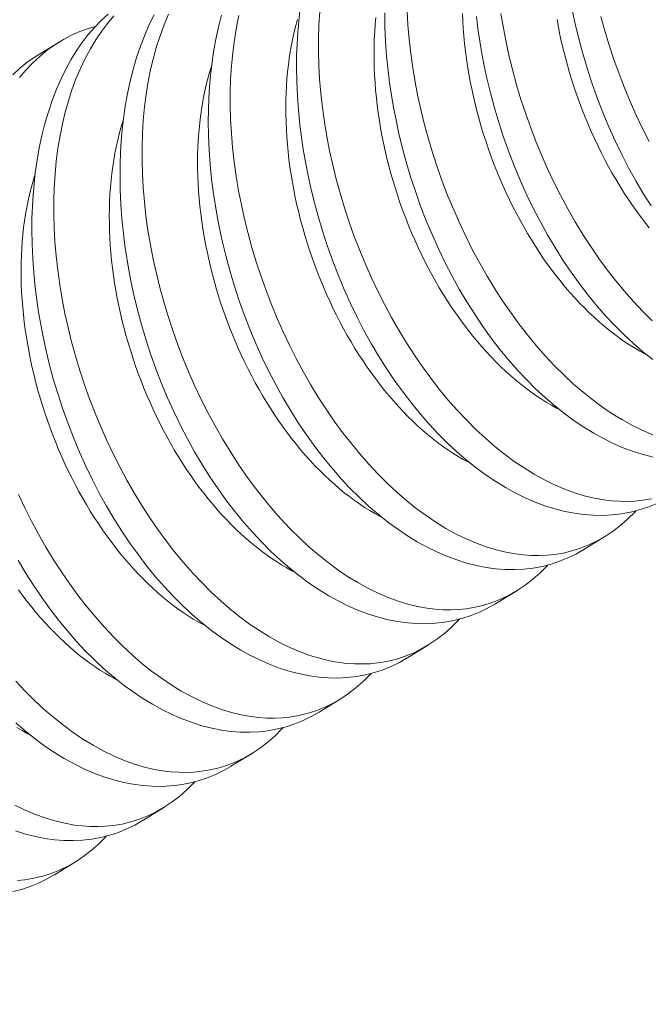
# Model space of a CAD drawing. Extents: x -42 to 196, y -38 to 198.
# Drawn here: x 112 to 113, y 14 to 15 of the extents above; entities that cross this region are included whole.
import ezdxf

# ---------------------------------------------------------------- set-up
doc = ezdxf.new("R2010")
doc.units = 0
doc.header["$MEASUREMENT"] = 0
doc.layers.get('0').update_dxf_attribs({"linetype": 'CONTINUOUS', "lineweight": 15})
doc.layers.get('DEFPOINTS').update_dxf_attribs({"linetype": 'CONTINUOUS'})
doc.layers.add('Text', color=7, linetype='CONTINUOUS')
doc.styles.add('ROMAND', font='romand.shx', dxfattribs={"oblique": 15})
doc.dimstyles.new('ROMAND', dxfattribs={"dimscale": 21, "dimtxt": 0.125, "dimasz": 0.125, "dimexe": 0.0625, "dimexo": 0.0625, "dimgap": 0.09, "dimtad": 0, "dimtih": 1, "dimtoh": 1, "dimdec": 3, "dimzin": 0, "dimdsep": 46, "dimlunit": 4, "dimtxsty": 'ROMAND', "dimcen": 0, "dimadec": 0, "dimazin": 0, "dimtfac": 1, "dimtdec": 3, "dimtofl": 0, "dimtmove": 0, "dimatfit": 3, "dimfxl": 0, "dimtolj": 1, "dimtzin": 0, "dimarcsym": 0})

# ---------------------------------------------------------------- blocks, each defined once
blk = doc.blocks.new('*D12')
at = {"layer": 'DEFPOINTS', "color": 0}
for p in [(97.61556, 12.88903), (97.38988, 11.92318)]:
    blk.add_point(p, dxfattribs=at)
at = {"layer": 'Text', "color": 0, "lineweight": -2}
for p, q in [((101.86587, 31.07861), (97.78622, 13.61935)), ((102.95909, 31.07861), (101.86587, 31.07861))]:
    blk.add_line(p, q, dxfattribs=at)
at = {"layer": 'Text', "color": 0}
blk.add_solid([(97.6645, 13.6478), (97.90794, 13.59091), (97.61556, 12.88903)], dxfattribs=at)
at = {"layer": 'Text', "color": 0, "insert": (108.72679, 31.07861), "char_height": 0.75, "attachment_point": 5, "style": 'ROMAND'}
blk.add_mtext('\\A1;\\A1;5{\\H0.7x;\\S1/2;}"x8"x8{\\H0.7x;\\S1/2;}"H.\\PDOOR OPENING\\PFOR ANCHORAGE\\P& WIRING ACCESS', dxfattribs=at)

msp = doc.modelspace()

# ---------------------------------------------------------------- linework, layer by layer
at = {"color": 8}
for p, q in [((112.31534, 14.55777), (112.32279, 14.56235)), ((112.51571, 14.3875), (112.50826, 14.38292)), ((112.48453, 14.36833), (112.47708, 14.36375)), ((112.45335, 14.34915), (112.4459, 14.34457)), ((112.42217, 14.32998), (112.41472, 14.3254)), ((112.39099, 14.31081), (112.38354, 14.30623)), ((112.35981, 14.29163), (112.35236, 14.28705)), ((112.32863, 14.27246), (112.32119, 14.26788))]:
    msp.add_line(p, q, dxfattribs=at)
at = {"color": 8, "flags": 128}
for points in [[(112.53374, 14.39909), (112.53081, 14.3979), (112.52781, 14.39691), (112.52467, 14.39611), (112.52146, 14.39551), (112.51819, 14.39513), (112.51488, 14.39497), (112.51159, 14.39502), (112.50825, 14.39527), (112.50489, 14.39573), (112.50151, 14.39639), (112.49801, 14.39728), (112.4945, 14.39839), (112.49098, 14.3997), (112.48747, 14.40123), (112.484, 14.40294), (112.48054, 14.40484), (112.4771, 14.40694), (112.47369, 14.40923), (112.47021, 14.41178), (112.46677, 14.41452), (112.46338, 14.41744), (112.46004, 14.42054), (112.45678, 14.42379), (112.45358, 14.42721), (112.45046, 14.43079), (112.4474, 14.43452), (112.44434, 14.4385), (112.44137, 14.44264), (112.43848, 14.44692), (112.4357, 14.45134), (112.43306, 14.4558), (112.43053, 14.46039), (112.4281, 14.46508), (112.42578, 14.46987), (112.42352, 14.47488), (112.42139, 14.48), (112.41939, 14.48518), (112.41752, 14.49043), (112.41584, 14.49559), (112.4143, 14.50079), (112.41289, 14.50603), (112.41162, 14.51129), (112.41068, 14.51564), (112.40983, 14.52), (112.40909, 14.52437), (112.40844, 14.52872), (112.4079, 14.53307), (112.40738, 14.53823), (112.40701, 14.54337), (112.40678, 14.54847), (112.4067, 14.55351), (112.40675, 14.55762), (112.40689, 14.56169), (112.40713, 14.56572), (112.40748, 14.56968), (112.40792, 14.57358)], [(112.4459, 14.34457), (112.44584, 14.34453), (112.44306, 14.34295), (112.4402, 14.34157), (112.43727, 14.34038), (112.43428, 14.33939), (112.43113, 14.33859), (112.42792, 14.338), (112.42466, 14.33762), (112.42135, 14.33745), (112.41805, 14.3375), (112.41472, 14.33775), (112.41135, 14.33821), (112.40797, 14.33887), (112.40447, 14.33976), (112.40096, 14.34087), (112.39745, 14.34219), (112.39393, 14.34371), (112.39046, 14.34542), (112.387, 14.34732), (112.38356, 14.34942), (112.38015, 14.35171), (112.37667, 14.35426), (112.37323, 14.357), (112.36984, 14.35992), (112.3665, 14.36303), (112.36324, 14.36627), (112.36005, 14.36969), (112.35692, 14.37327), (112.35386, 14.377), (112.35081, 14.38098), (112.34783, 14.38512), (112.34495, 14.38941), (112.34217, 14.39382), (112.33953, 14.39828), (112.33699, 14.40287), (112.33456, 14.40756), (112.33225, 14.41235), (112.32999, 14.41737), (112.32785, 14.42248), (112.32585, 14.42766), (112.32398, 14.43292), (112.32231, 14.43807), (112.32076, 14.44327), (112.31935, 14.44851), (112.31808, 14.45377), (112.31714, 14.45812), (112.3163, 14.46248), (112.31555, 14.46685), (112.31491, 14.47121), (112.31436, 14.47555), (112.31385, 14.48071), (112.31347, 14.48585), (112.31325, 14.49095), (112.31316, 14.49599), (112.31321, 14.5001), (112.31335, 14.50417), (112.3136, 14.5082), (112.31394, 14.51216), (112.31438, 14.51606), (112.31503, 14.52058), (112.31582, 14.525), (112.31674, 14.52932), (112.31779, 14.53351), (112.31902, 14.5377), (112.32038, 14.54175), (112.32188, 14.54565), (112.32351, 14.54939), (112.32518, 14.55279), (112.32696, 14.55604), (112.32885, 14.55913), (112.33085, 14.56206), (112.33302, 14.56489), (112.33529, 14.56754), (112.33766, 14.57), (112.34013, 14.57226)], [(112.3422, 14.57163), (112.33995, 14.56898), (112.33781, 14.56616), (112.33579, 14.56317), (112.33388, 14.56002), (112.33205, 14.55661), (112.33034, 14.55304), (112.32877, 14.54932), (112.32733, 14.54545), (112.32608, 14.54158), (112.32496, 14.53758), (112.32398, 14.53346), (112.32313, 14.52924), (112.3224, 14.52479), (112.32181, 14.52024), (112.32137, 14.51559), (112.32108, 14.51087), (112.32093, 14.50618), (112.32093, 14.50142), (112.32106, 14.49661), (112.32134, 14.49176), (112.32176, 14.48673), (112.32233, 14.48166), (112.32305, 14.47656), (112.3239, 14.47146), (112.32488, 14.46642), (112.32599, 14.46139), (112.32723, 14.45636), (112.3286, 14.45136), (112.33013, 14.44624), (112.3318, 14.44116), (112.33359, 14.43613), (112.33551, 14.43115), (112.33752, 14.42629), (112.33965, 14.42149), (112.34188, 14.41676), (112.34422, 14.41213), (112.34672, 14.40747), (112.34933, 14.40291), (112.35204, 14.39846), (112.35483, 14.39414), (112.35768, 14.38999), (112.3606, 14.38598), (112.36361, 14.3821), (112.36668, 14.37837), (112.3699, 14.3747), (112.37319, 14.37119), (112.37653, 14.36786), (112.37991, 14.36471), (112.38328, 14.36181), (112.38668, 14.35909), (112.39012, 14.35655), (112.39357, 14.35422), (112.39715, 14.35202), (112.40075, 14.35004), (112.40435, 14.34828), (112.40795, 14.34674), (112.41141, 14.34547), (112.41488, 14.34442), (112.41832, 14.34358), (112.42174, 14.34297), (112.42453, 14.34263), (112.42731, 14.34244), (112.43006, 14.34241), (112.43277, 14.34252), (112.43546, 14.34279), (112.4386, 14.34332), (112.44168, 14.34405), (112.44471, 14.34501), (112.44766, 14.34617), (112.45063, 14.3476), (112.45351, 14.34926), (112.45631, 14.35113), (112.45902, 14.35322), (112.46148, 14.3554), (112.46384, 14.35776), (112.46429, 14.35827)], [(112.47708, 14.36375), (112.47701, 14.36371), (112.47424, 14.36213), (112.47138, 14.36074), (112.46845, 14.35955), (112.46546, 14.35857), (112.46231, 14.35776), (112.4591, 14.35717), (112.45584, 14.35679), (112.45253, 14.35662), (112.44923, 14.35667), (112.4459, 14.35692), (112.44253, 14.35738), (112.43915, 14.35804), (112.43565, 14.35894), (112.43214, 14.36004), (112.42863, 14.36136), (112.42511, 14.36288), (112.42164, 14.36459), (112.41818, 14.3665), (112.41474, 14.3686), (112.41133, 14.37089), (112.40785, 14.37343), (112.40441, 14.37617), (112.40102, 14.3791), (112.39768, 14.3822), (112.39442, 14.38545), (112.39123, 14.38886), (112.3881, 14.39244), (112.38504, 14.39617), (112.38198, 14.40016), (112.37901, 14.4043), (112.37613, 14.40858), (112.37334, 14.41299), (112.37071, 14.41746), (112.36817, 14.42204), (112.36574, 14.42673), (112.36343, 14.43152), (112.36117, 14.43654), (112.35903, 14.44165), (112.35703, 14.44684), (112.35516, 14.45209), (112.35349, 14.45724), (112.35194, 14.46244), (112.35053, 14.46768), (112.34926, 14.47295), (112.34832, 14.4773), (112.34748, 14.48166), (112.34673, 14.48602), (112.34609, 14.49038), (112.34554, 14.49472), (112.34502, 14.49989), (112.34465, 14.50502), (112.34442, 14.51012), (112.34434, 14.51516), (112.34439, 14.51928), (112.34453, 14.52335), (112.34478, 14.52737), (112.34512, 14.53134), (112.34556, 14.53524), (112.34621, 14.53975), (112.347, 14.54418), (112.34792, 14.54849), (112.34897, 14.55268), (112.3502, 14.55687), (112.35156, 14.56092), (112.35306, 14.56482), (112.35469, 14.56857), (112.35636, 14.57197)], [(112.36152, 14.57222), (112.35995, 14.56849), (112.35851, 14.56462), (112.35726, 14.56075), (112.35614, 14.55675), (112.35516, 14.55264), (112.35431, 14.54841), (112.35357, 14.54396), (112.35299, 14.53941), (112.35255, 14.53476), (112.35226, 14.53004), (112.35211, 14.52535), (112.35211, 14.5206), (112.35224, 14.51578), (112.35252, 14.51093), (112.35294, 14.5059), (112.35351, 14.50083), (112.35422, 14.49574), (112.35508, 14.49063), (112.35605, 14.4856), (112.35717, 14.48056), (112.35841, 14.47553), (112.35978, 14.47053), (112.36131, 14.46541), (112.36298, 14.46033), (112.36477, 14.4553), (112.36669, 14.45033), (112.3687, 14.44546), (112.37083, 14.44066), (112.37306, 14.43594), (112.3754, 14.43131), (112.3779, 14.42664), (112.38051, 14.42208), (112.38321, 14.41764), (112.38601, 14.41332), (112.38885, 14.40917), (112.39178, 14.40515), (112.39479, 14.40127), (112.39786, 14.39755), (112.40108, 14.39387), (112.40436, 14.39037), (112.40771, 14.38703), (112.41109, 14.38389), (112.41446, 14.38098), (112.41786, 14.37826), (112.4213, 14.37573), (112.42475, 14.37339), (112.42833, 14.37119), (112.43192, 14.36921), (112.43553, 14.36745), (112.43912, 14.36591), (112.44259, 14.36465), (112.44605, 14.36359), (112.4495, 14.36276), (112.45292, 14.36214), (112.45571, 14.3618), (112.45848, 14.36162), (112.46123, 14.36158), (112.46395, 14.3617), (112.46664, 14.36197), (112.46978, 14.36249), (112.47286, 14.36323), (112.47588, 14.36418), (112.47884, 14.36535), (112.48181, 14.36677), (112.48469, 14.36843), (112.48749, 14.3703), (112.49019, 14.3724), (112.49265, 14.37457), (112.49502, 14.37694), (112.49547, 14.37744)], [(112.50826, 14.38292), (112.50819, 14.38288), (112.50542, 14.3813), (112.50256, 14.37991), (112.49963, 14.37873), (112.49664, 14.37774), (112.49349, 14.37693), (112.49028, 14.37634), (112.48701, 14.37596), (112.4837, 14.3758), (112.48041, 14.37584), (112.47707, 14.3761), (112.47371, 14.37655), (112.47033, 14.37722), (112.46683, 14.37811), (112.46332, 14.37922), (112.4598, 14.38053), (112.45629, 14.38205), (112.45282, 14.38376), (112.44936, 14.38567), (112.44592, 14.38777), (112.44251, 14.39006), (112.43903, 14.3926), (112.43559, 14.39534), (112.4322, 14.39827), (112.42886, 14.40137), (112.4256, 14.40462), (112.42241, 14.40804), (112.41928, 14.41161), (112.41622, 14.41534), (112.41316, 14.41933), (112.41019, 14.42347), (112.40731, 14.42775), (112.40452, 14.43216), (112.40189, 14.43663), (112.39935, 14.44122), (112.39692, 14.44591), (112.39461, 14.45069), (112.39235, 14.45571), (112.39021, 14.46082), (112.38821, 14.46601), (112.38634, 14.47126), (112.38466, 14.47641), (112.38312, 14.48162), (112.38171, 14.48686), (112.38044, 14.49212), (112.3795, 14.49647), (112.37866, 14.50083), (112.37791, 14.50519), (112.37726, 14.50955), (112.37672, 14.5139), (112.3762, 14.51906), (112.37583, 14.5242), (112.3756, 14.52929), (112.37552, 14.53433), (112.37557, 14.53845), (112.37571, 14.54252), (112.37596, 14.54654), (112.3763, 14.55051), (112.37674, 14.55441), (112.37739, 14.55893), (112.37818, 14.56335), (112.3791, 14.56766), (112.38015, 14.57185)], [(112.38633, 14.57181), (112.38548, 14.56759), (112.38475, 14.56314), (112.38417, 14.55858), (112.38373, 14.55394), (112.38343, 14.54921), (112.38329, 14.54452), (112.38329, 14.53977), (112.38342, 14.53496), (112.38369, 14.5301), (112.38412, 14.52507), (112.38469, 14.52), (112.3854, 14.51491), (112.38626, 14.50981), (112.38723, 14.50477), (112.38834, 14.49973), (112.38959, 14.4947), (112.39095, 14.4897), (112.39249, 14.48459), (112.39416, 14.47951), (112.39595, 14.47447), (112.39786, 14.4695), (112.39988, 14.46463), (112.402, 14.45983), (112.40424, 14.45511), (112.40657, 14.45048), (112.40908, 14.44581), (112.41169, 14.44125), (112.41439, 14.43681), (112.41718, 14.43249), (112.42003, 14.42834), (112.42296, 14.42432), (112.42597, 14.42045), (112.42903, 14.41672), (112.43226, 14.41305), (112.43554, 14.40954), (112.43888, 14.40621), (112.44227, 14.40306), (112.44564, 14.40015), (112.44904, 14.39743), (112.45248, 14.3949), (112.45593, 14.39256), (112.45951, 14.39037), (112.4631, 14.38838), (112.4667, 14.38662), (112.4703, 14.38509), (112.47377, 14.38382), (112.47723, 14.38277), (112.48068, 14.38193), (112.48409, 14.38132), (112.48689, 14.38098), (112.48966, 14.38079), (112.49241, 14.38075), (112.49513, 14.38087), (112.49782, 14.38114), (112.50095, 14.38166), (112.50404, 14.3824), (112.50706, 14.38335), (112.51002, 14.38452), (112.51298, 14.38595), (112.51587, 14.3876), (112.51867, 14.38948), (112.52137, 14.39157), (112.52383, 14.39374), (112.5262, 14.39611), (112.52665, 14.39662)], [(112.46825, 14.41331), (112.46744, 14.41374), (112.46561, 14.41475), (112.46378, 14.41583), (112.46196, 14.41697), (112.46015, 14.41817), (112.45835, 14.41944), (112.45655, 14.42077), (112.45477, 14.42216), (112.453, 14.42361), (112.45125, 14.42512), (112.4495, 14.42669), (112.44778, 14.42831), (112.44607, 14.42999), (112.44439, 14.43173), (112.44272, 14.43351), (112.44107, 14.43535), (112.43944, 14.43724), (112.43784, 14.43918), (112.43626, 14.44117), (112.43471, 14.44321), (112.43318, 14.44528), (112.43169, 14.44741), (112.43022, 14.44957), (112.42877, 14.45178), (112.42736, 14.45403), (112.42598, 14.45631), (112.42464, 14.45863), (112.42332, 14.46099), (112.42204, 14.46338), (112.4208, 14.4658), (112.41959, 14.46825), (112.41842, 14.47073), (112.41729, 14.47324), (112.41619, 14.47577), (112.41513, 14.47832), (112.41412, 14.48089), (112.41314, 14.48349), (112.4122, 14.4861), (112.41131, 14.48873), (112.41046, 14.49137), (112.40965, 14.49402), (112.40889, 14.49669), (112.40817, 14.49936), (112.40749, 14.50204), (112.40686, 14.50473), (112.40628, 14.50742), (112.40574, 14.51011), (112.40524, 14.5128), (112.4048, 14.51549), (112.4044, 14.51817), (112.40404, 14.52085), (112.40374, 14.52352), (112.40348, 14.52618), (112.40327, 14.52883), (112.40311, 14.53146), (112.403, 14.53408), (112.40293, 14.53669), (112.40291, 14.53927), (112.40294, 14.54184), (112.40302, 14.54438), (112.40315, 14.5469), (112.40332, 14.54939), (112.40355, 14.55185), (112.40382, 14.55429), (112.40413, 14.5567), (112.4045, 14.55907), (112.40491, 14.56141), (112.40537, 14.56371), (112.40588, 14.56598), (112.40643, 14.5682), (112.40703, 14.57039)], [(112.41491, 14.57311), (112.41461, 14.56838), (112.41447, 14.5637), (112.41447, 14.55894), (112.4146, 14.55413), (112.41487, 14.54928), (112.4153, 14.54424), (112.41587, 14.53918), (112.41658, 14.53408), (112.41743, 14.52898), (112.41841, 14.52394), (112.41952, 14.5189), (112.42077, 14.51388), (112.42213, 14.50887), (112.42367, 14.50376), (112.42534, 14.49868), (112.42713, 14.49365), (112.42904, 14.48867), (112.43106, 14.48381), (112.43318, 14.47901), (112.43542, 14.47428), (112.43775, 14.46965), (112.44026, 14.46499), (112.44287, 14.46043), (112.44557, 14.45598), (112.44836, 14.45166), (112.45121, 14.44751), (112.45414, 14.4435), (112.45714, 14.43962), (112.46021, 14.43589), (112.46344, 14.43222), (112.46672, 14.42871), (112.47006, 14.42538), (112.47345, 14.42223), (112.47682, 14.41933), (112.48022, 14.4166), (112.48365, 14.41407), (112.48711, 14.41174), (112.49069, 14.40954), (112.49428, 14.40756), (112.49788, 14.4058), (112.50148, 14.40426), (112.50495, 14.40299), (112.50841, 14.40194), (112.51186, 14.4011), (112.51527, 14.40049), (112.51807, 14.40015), (112.52084, 14.39996), (112.52359, 14.39993), (112.52631, 14.40004), (112.52899, 14.40031), (112.53213, 14.40083)], [(112.49943, 14.43248), (112.49862, 14.43291), (112.49679, 14.43392), (112.49496, 14.435), (112.49314, 14.43614), (112.49133, 14.43735), (112.48952, 14.43862), (112.48773, 14.43995), (112.48595, 14.44134), (112.48418, 14.44279), (112.48242, 14.4443), (112.48068, 14.44586), (112.47896, 14.44749), (112.47725, 14.44917), (112.47556, 14.4509), (112.4739, 14.45269), (112.47225, 14.45453), (112.47062, 14.45642), (112.46902, 14.45836), (112.46744, 14.46034), (112.46589, 14.46238), (112.46436, 14.46446), (112.46286, 14.46658), (112.46139, 14.46875), (112.45995, 14.47095), (112.45854, 14.4732), (112.45716, 14.47549), (112.45582, 14.47781), (112.4545, 14.48016), (112.45322, 14.48255), (112.45198, 14.48497), (112.45077, 14.48742), (112.4496, 14.4899), (112.44846, 14.49241), (112.44737, 14.49494), (112.44631, 14.49749), (112.4453, 14.50007), (112.44432, 14.50266), (112.44338, 14.50527), (112.44249, 14.5079), (112.44164, 14.51054), (112.44083, 14.5132), (112.44007, 14.51586), (112.43935, 14.51854), (112.43867, 14.52122), (112.43804, 14.5239), (112.43745, 14.52659), (112.43691, 14.52928), (112.43642, 14.53197), (112.43598, 14.53466), (112.43558, 14.53734), (112.43522, 14.54002), (112.43492, 14.54269), (112.43466, 14.54535), (112.43445, 14.548), (112.43429, 14.55064), (112.43417, 14.55326), (112.43411, 14.55586), (112.43409, 14.55844), (112.43412, 14.56101), (112.4342, 14.56355), (112.43433, 14.56607), (112.4345, 14.56856), (112.43472, 14.57103)], [(112.53269, 14.41556), (112.52919, 14.41645), (112.52568, 14.41756), (112.52216, 14.41888), (112.51865, 14.4204), (112.51518, 14.42211), (112.51172, 14.42402), (112.50828, 14.42612), (112.50487, 14.4284), (112.50139, 14.43095), (112.49795, 14.43369), (112.49455, 14.43661), (112.49121, 14.43972), (112.48796, 14.44297), (112.48476, 14.44638), (112.48163, 14.44996), (112.47858, 14.45369), (112.47552, 14.45768), (112.47255, 14.46182), (112.46966, 14.4661), (112.46688, 14.47051), (112.46424, 14.47498), (112.46171, 14.47956), (112.45928, 14.48425), (112.45696, 14.48904), (112.4547, 14.49406), (112.45257, 14.49917), (112.45057, 14.50436), (112.4487, 14.50961), (112.44702, 14.51476), (112.44548, 14.51996), (112.44407, 14.5252), (112.4428, 14.53047), (112.44186, 14.53481), (112.44101, 14.53918), (112.44027, 14.54354), (112.43962, 14.5479), (112.43908, 14.55224), (112.43856, 14.5574), (112.43819, 14.56254), (112.43796, 14.56764), (112.43788, 14.57268)], [(112.44578, 14.5733), (112.44605, 14.56845), (112.44648, 14.56342), (112.44705, 14.55835), (112.44776, 14.55326), (112.44861, 14.54815), (112.44959, 14.54312), (112.4507, 14.53808), (112.45194, 14.53305), (112.45331, 14.52805), (112.45485, 14.52293), (112.45652, 14.51785), (112.45831, 14.51282), (112.46022, 14.50785), (112.46224, 14.50298), (112.46436, 14.49818), (112.4666, 14.49346), (112.46893, 14.48882), (112.47144, 14.48416), (112.47405, 14.4796), (112.47675, 14.47515), (112.47954, 14.47083), (112.48239, 14.46669), (112.48532, 14.46267), (112.48832, 14.45879), (112.49139, 14.45506), (112.49461, 14.45139), (112.4979, 14.44789), (112.50124, 14.44455), (112.50463, 14.44141), (112.50799, 14.4385), (112.5114, 14.43578), (112.51483, 14.43324), (112.51829, 14.43091), (112.52187, 14.42871), (112.52546, 14.42673), (112.52906, 14.42497), (112.53266, 14.42343)], [(112.53061, 14.45165), (112.5298, 14.45208), (112.52797, 14.45309), (112.52614, 14.45417), (112.52432, 14.45532), (112.52251, 14.45652), (112.5207, 14.45779), (112.51891, 14.45912), (112.51713, 14.46051), (112.51536, 14.46196), (112.5136, 14.46347), (112.51186, 14.46504), (112.51014, 14.46666), (112.50843, 14.46834), (112.50674, 14.47007), (112.50508, 14.47186), (112.50343, 14.4737), (112.5018, 14.47559), (112.5002, 14.47753), (112.49862, 14.47952), (112.49707, 14.48155), (112.49554, 14.48363), (112.49404, 14.48575), (112.49257, 14.48792), (112.49113, 14.49013), (112.48972, 14.49237), (112.48834, 14.49466), (112.487, 14.49698), (112.48568, 14.49934), (112.4844, 14.50173), (112.48316, 14.50415), (112.48195, 14.5066), (112.48078, 14.50908), (112.47964, 14.51158), (112.47855, 14.51411), (112.47749, 14.51667), (112.47647, 14.51924), (112.4755, 14.52183), (112.47456, 14.52445), (112.47367, 14.52707), (112.47282, 14.52972), (112.47201, 14.53237), (112.47125, 14.53504), (112.47053, 14.53771), (112.46985, 14.54039), (112.46922, 14.54308), (112.46863, 14.54577), (112.46809, 14.54846), (112.4676, 14.55115), (112.46715, 14.55383), (112.46675, 14.55652), (112.4664, 14.5592), (112.4661, 14.56186), (112.46584, 14.56453), (112.46563, 14.56717), (112.46547, 14.56981), (112.46535, 14.57243)], [(112.53257, 14.45012), (112.52913, 14.45286), (112.52573, 14.45579), (112.52239, 14.45889), (112.51914, 14.46214), (112.51594, 14.46556), (112.51281, 14.46913), (112.50976, 14.47286), (112.5067, 14.47685), (112.50372, 14.48099), (112.50084, 14.48527), (112.49806, 14.48968), (112.49542, 14.49415), (112.49288, 14.49873), (112.49046, 14.50343), (112.48814, 14.50821), (112.48588, 14.51323), (112.48375, 14.51834), (112.48175, 14.52353), (112.47988, 14.52878), (112.4782, 14.53393), (112.47665, 14.53914), (112.47524, 14.54438), (112.47397, 14.54964), (112.47304, 14.55399), (112.47219, 14.55835), (112.47145, 14.56271), (112.4708, 14.56707), (112.47026, 14.57141)], [(112.47894, 14.57243), (112.47979, 14.56733), (112.48077, 14.56229), (112.48188, 14.55725), (112.48312, 14.55222), (112.48449, 14.54722), (112.48603, 14.54211), (112.4877, 14.53703), (112.48949, 14.53199), (112.4914, 14.52702), (112.49341, 14.52215), (112.49554, 14.51735), (112.49778, 14.51263), (112.50011, 14.508), (112.50262, 14.50333), (112.50523, 14.49877), (112.50793, 14.49433), (112.51072, 14.49001), (112.51357, 14.48586), (112.5165, 14.48184), (112.5195, 14.47796), (112.52257, 14.47424), (112.52579, 14.47057), (112.52908, 14.46706), (112.53242, 14.46373)], [(112.53138, 14.4967), (112.5298, 14.49869), (112.52825, 14.50072), (112.52672, 14.5028), (112.52522, 14.50493), (112.52375, 14.50709), (112.52231, 14.5093), (112.5209, 14.51155), (112.51952, 14.51383), (112.51817, 14.51615), (112.51686, 14.51851), (112.51558, 14.5209), (112.51434, 14.52332), (112.51313, 14.52577), (112.51196, 14.52825), (112.51082, 14.53075), (112.50973, 14.53328), (112.50867, 14.53584), (112.50765, 14.53841), (112.50668, 14.54101), (112.50574, 14.54362), (112.50485, 14.54625), (112.504, 14.54889), (112.50319, 14.55154), (112.50242, 14.55421), (112.5017, 14.55688), (112.50103, 14.55956), (112.5004, 14.56225), (112.49981, 14.56494), (112.49927, 14.56763), (112.49878, 14.57032)], [(112.53202, 14.50444), (112.52924, 14.50886), (112.5266, 14.51332), (112.52406, 14.51791), (112.52163, 14.5226), (112.51932, 14.52738), (112.51706, 14.5324), (112.51493, 14.53751), (112.51292, 14.5427), (112.51106, 14.54795), (112.50938, 14.55311), (112.50783, 14.55831), (112.50642, 14.56355), (112.50515, 14.56881), (112.50421, 14.57316)], [(112.5143, 14.5714), (112.51567, 14.56639), (112.51721, 14.56128), (112.51887, 14.5562), (112.52067, 14.55117), (112.52258, 14.54619), (112.52459, 14.54132), (112.52672, 14.53652), (112.52895, 14.5318), (112.53129, 14.52717)], [(112.33557, 14.56783), (112.33317, 14.56715), (112.33014, 14.56605), (112.32719, 14.56475), (112.32431, 14.56325), (112.32152, 14.56155), (112.31874, 14.55958), (112.31606, 14.55741), (112.31348, 14.55503), (112.31102, 14.55245), (112.30877, 14.54981)], [(112.30648, 14.55083), (112.30895, 14.55309), (112.31143, 14.55509), (112.31399, 14.55691), (112.31535, 14.55775)], [(112.43707, 14.39413), (112.43626, 14.39456), (112.43443, 14.39558), (112.4326, 14.39665), (112.43078, 14.3978), (112.42897, 14.399), (112.42717, 14.40027), (112.42537, 14.4016), (112.42359, 14.40299), (112.42182, 14.40444), (112.42007, 14.40595), (112.41833, 14.40752), (112.4166, 14.40914), (112.4149, 14.41082), (112.41321, 14.41255), (112.41154, 14.41434), (112.40989, 14.41618), (112.40827, 14.41807), (112.40666, 14.42001), (112.40509, 14.422), (112.40353, 14.42403), (112.40201, 14.42611), (112.40051, 14.42824), (112.39904, 14.4304), (112.3976, 14.43261), (112.39618, 14.43486), (112.39481, 14.43714), (112.39346, 14.43946), (112.39215, 14.44182), (112.39087, 14.44421), (112.38962, 14.44663), (112.38841, 14.44908), (112.38724, 14.45156), (112.38611, 14.45406), (112.38501, 14.45659), (112.38395, 14.45915), (112.38294, 14.46172), (112.38196, 14.46432), (112.38103, 14.46693), (112.38013, 14.46956), (112.37928, 14.4722), (112.37847, 14.47485), (112.37771, 14.47752), (112.37699, 14.48019), (112.37631, 14.48287), (112.37568, 14.48556), (112.3751, 14.48825), (112.37456, 14.49094), (112.37406, 14.49363), (112.37362, 14.49632), (112.37322, 14.499), (112.37286, 14.50168), (112.37256, 14.50435), (112.3723, 14.50701), (112.37209, 14.50965), (112.37193, 14.51229), (112.37182, 14.51491), (112.37175, 14.51751), (112.37173, 14.5201), (112.37176, 14.52266), (112.37184, 14.52521), (112.37197, 14.52772), (112.37214, 14.53022), (112.37237, 14.53268), (112.37264, 14.53512), (112.37296, 14.53752), (112.37332, 14.5399), (112.37373, 14.54223), (112.37419, 14.54454), (112.3747, 14.5468), (112.37525, 14.54903), (112.37585, 14.55122), (112.37649, 14.55336), (112.37666, 14.5539)], [(112.40589, 14.37496), (112.40508, 14.37539), (112.40325, 14.3764), (112.40142, 14.37748), (112.3996, 14.37862), (112.39779, 14.37983), (112.39599, 14.3811), (112.39419, 14.38243), (112.39241, 14.38382), (112.39064, 14.38527), (112.38889, 14.38678), (112.38715, 14.38834), (112.38542, 14.38997), (112.38372, 14.39165), (112.38203, 14.39338), (112.38036, 14.39517), (112.37871, 14.39701), (112.37709, 14.3989), (112.37548, 14.40084), (112.37391, 14.40282), (112.37235, 14.40486), (112.37083, 14.40694), (112.36933, 14.40906), (112.36786, 14.41123), (112.36642, 14.41344), (112.36501, 14.41568), (112.36363, 14.41797), (112.36228, 14.42029), (112.36097, 14.42264), (112.35969, 14.42503), (112.35844, 14.42745), (112.35723, 14.42991), (112.35606, 14.43238), (112.35493, 14.43489), (112.35383, 14.43742), (112.35278, 14.43997), (112.35176, 14.44255), (112.35078, 14.44514), (112.34985, 14.44775), (112.34895, 14.45038), (112.3481, 14.45302), (112.34729, 14.45568), (112.34653, 14.45834), (112.34581, 14.46102), (112.34513, 14.4637), (112.3445, 14.46638), (112.34392, 14.46907), (112.34338, 14.47176), (112.34289, 14.47445), (112.34244, 14.47714), (112.34204, 14.47983), (112.34169, 14.4825), (112.34138, 14.48517), (112.34112, 14.48783), (112.34091, 14.49048), (112.34075, 14.49312), (112.34064, 14.49574), (112.34057, 14.49834), (112.34055, 14.50093), (112.34058, 14.50349), (112.34066, 14.50603), (112.34079, 14.50855), (112.34097, 14.51104), (112.34119, 14.51351), (112.34146, 14.51594), (112.34178, 14.51835), (112.34214, 14.52072), (112.34255, 14.52306), (112.34301, 14.52536), (112.34352, 14.52763), (112.34407, 14.52986), (112.34467, 14.53205), (112.34531, 14.53419), (112.34548, 14.53473)], [(112.37472, 14.35579), (112.3739, 14.35622), (112.37207, 14.35723), (112.37024, 14.35831), (112.36842, 14.35945), (112.36661, 14.36066), (112.36481, 14.36192), (112.36302, 14.36325), (112.36123, 14.36465), (112.35946, 14.3661), (112.35771, 14.3676), (112.35597, 14.36917), (112.35424, 14.3708), (112.35254, 14.37248), (112.35085, 14.37421), (112.34918, 14.376), (112.34753, 14.37784), (112.34591, 14.37973), (112.34431, 14.38166), (112.34273, 14.38365), (112.34117, 14.38569), (112.33965, 14.38777), (112.33815, 14.38989), (112.33668, 14.39206), (112.33524, 14.39426), (112.33383, 14.39651), (112.33245, 14.39879), (112.3311, 14.40112), (112.32979, 14.40347), (112.32851, 14.40586), (112.32726, 14.40828), (112.32606, 14.41073), (112.32488, 14.41321), (112.32375, 14.41572), (112.32265, 14.41825), (112.3216, 14.4208), (112.32058, 14.42338), (112.3196, 14.42597), (112.31867, 14.42858), (112.31777, 14.43121), (112.31692, 14.43385), (112.31612, 14.43651), (112.31535, 14.43917), (112.31463, 14.44185), (112.31396, 14.44453), (112.31332, 14.44721), (112.31274, 14.4499), (112.3122, 14.45259), (112.31171, 14.45528), (112.31126, 14.45797), (112.31086, 14.46065), (112.31051, 14.46333), (112.3102, 14.466), (112.30994, 14.46866), (112.30973, 14.47131), (112.30957, 14.47394), (112.30946, 14.47656), (112.30939, 14.47917), (112.30938, 14.48175), (112.30941, 14.48432), (112.30948, 14.48686), (112.30961, 14.48938), (112.30979, 14.49187), (112.31001, 14.49434), (112.31028, 14.49677), (112.3106, 14.49918), (112.31096, 14.50155), (112.31138, 14.50389), (112.31183, 14.50619), (112.31234, 14.50846), (112.31289, 14.51069), (112.31349, 14.51287), (112.31413, 14.51502), (112.3143, 14.51556)], [(112.30847, 14.40231), (112.3107, 14.39759), (112.31304, 14.39296), (112.31554, 14.3883), (112.31815, 14.38374), (112.32086, 14.37929), (112.32365, 14.37497), (112.3265, 14.37082), (112.32943, 14.3668), (112.33243, 14.36293), (112.3355, 14.3592), (112.33872, 14.35553), (112.34201, 14.35202), (112.34535, 14.34869), (112.34874, 14.34554), (112.3521, 14.34264), (112.3555, 14.33991), (112.35894, 14.33738), (112.3624, 14.33504), (112.36597, 14.33285), (112.36957, 14.33087), (112.37317, 14.3291), (112.37677, 14.32757), (112.38024, 14.3263), (112.3837, 14.32525), (112.38714, 14.32441), (112.39056, 14.3238), (112.39335, 14.32346), (112.39613, 14.32327), (112.39888, 14.32323), (112.4016, 14.32335), (112.40428, 14.32362), (112.40742, 14.32414), (112.4105, 14.32488), (112.41353, 14.32583), (112.41648, 14.327), (112.41945, 14.32843), (112.42234, 14.33008), (112.42513, 14.33196), (112.42784, 14.33405), (112.4303, 14.33623), (112.43266, 14.33859), (112.43312, 14.3391)], [(112.41472, 14.3254), (112.41466, 14.32536), (112.41188, 14.32378), (112.40902, 14.3224), (112.40609, 14.32121), (112.4031, 14.32022), (112.39995, 14.31942), (112.39674, 14.31882), (112.39348, 14.31844), (112.39017, 14.31828), (112.38687, 14.31832), (112.38354, 14.31858), (112.38017, 14.31904), (112.37679, 14.3197), (112.3733, 14.32059), (112.36978, 14.3217), (112.36627, 14.32301), (112.36276, 14.32453), (112.35929, 14.32624), (112.35583, 14.32815), (112.35238, 14.33025), (112.34897, 14.33254), (112.3455, 14.33509), (112.34206, 14.33782), (112.33866, 14.34075), (112.33532, 14.34385), (112.33207, 14.3471), (112.32887, 14.35052), (112.32574, 14.3541), (112.32269, 14.35782), (112.31963, 14.36181), (112.31665, 14.36595), (112.31377, 14.37023), (112.31099, 14.37464), (112.30835, 14.37911)], [(112.34354, 14.33662), (112.34272, 14.33704), (112.34089, 14.33806), (112.33907, 14.33914), (112.33725, 14.34028), (112.33543, 14.34148), (112.33363, 14.34275), (112.33184, 14.34408), (112.33005, 14.34547), (112.32829, 14.34692), (112.32653, 14.34843), (112.32479, 14.35), (112.32307, 14.35162), (112.32136, 14.3533), (112.31967, 14.35504), (112.318, 14.35682), (112.31635, 14.35866), (112.31473, 14.36055), (112.31313, 14.36249), (112.31155, 14.36448), (112.31, 14.36651), (112.30847, 14.36859)], [(112.30754, 14.33635), (112.31083, 14.33285), (112.31417, 14.32952), (112.31756, 14.32637), (112.32092, 14.32346), (112.32433, 14.32074), (112.32776, 14.31821), (112.33122, 14.31587), (112.33479, 14.31367), (112.33839, 14.31169), (112.34199, 14.30993), (112.34559, 14.30839), (112.34906, 14.30713), (112.35252, 14.30607), (112.35596, 14.30524), (112.35938, 14.30462), (112.36217, 14.30428), (112.36495, 14.3041), (112.3677, 14.30406), (112.37042, 14.30418), (112.3731, 14.30445), (112.37624, 14.30497), (112.37932, 14.30571), (112.38235, 14.30666), (112.3853, 14.30783), (112.38827, 14.30926), (112.39116, 14.31091), (112.39396, 14.31279), (112.39666, 14.31488), (112.39912, 14.31705), (112.40149, 14.31942), (112.40194, 14.31992)], [(112.38354, 14.30623), (112.38348, 14.30619), (112.3807, 14.30461), (112.37785, 14.30322), (112.37492, 14.30204), (112.37192, 14.30105), (112.36877, 14.30024), (112.36556, 14.29965), (112.3623, 14.29927), (112.35899, 14.2991), (112.35569, 14.29915), (112.35236, 14.2994), (112.349, 14.29986), (112.34561, 14.30052), (112.34212, 14.30142), (112.33861, 14.30252), (112.33509, 14.30384), (112.33158, 14.30536), (112.32811, 14.30707), (112.32465, 14.30898), (112.32121, 14.31108), (112.31779, 14.31337), (112.31432, 14.31591), (112.31088, 14.31865), (112.30748, 14.32158)], [(112.31236, 14.31744), (112.31155, 14.31787), (112.30971, 14.31888), (112.30789, 14.31996)], [(112.30721, 14.29252), (112.31081, 14.29076), (112.31441, 14.28922), (112.31788, 14.28795), (112.32134, 14.2869), (112.32478, 14.28607), (112.3282, 14.28545), (112.33099, 14.28511), (112.33377, 14.28492), (112.33652, 14.28489), (112.33924, 14.28501), (112.34192, 14.28528), (112.34506, 14.2858), (112.34815, 14.28653), (112.35117, 14.28749), (112.35412, 14.28866), (112.35709, 14.29008), (112.35998, 14.29174), (112.36278, 14.29361), (112.36548, 14.29571), (112.36794, 14.29788), (112.37031, 14.30025), (112.37076, 14.30075)], [(112.35236, 14.28706), (112.3523, 14.28701), (112.34952, 14.28544), (112.34667, 14.28405), (112.34374, 14.28286), (112.34074, 14.28188), (112.33759, 14.28107), (112.33438, 14.28048), (112.33112, 14.2801), (112.32781, 14.27993), (112.32451, 14.27998), (112.32118, 14.28023), (112.31782, 14.28069), (112.31443, 14.28135), (112.31094, 14.28224), (112.30743, 14.28335)], [(112.30806, 14.26583), (112.31074, 14.2661), (112.31388, 14.26662), (112.31697, 14.26736), (112.31999, 14.26832), (112.32294, 14.26948), (112.32591, 14.27091), (112.3288, 14.27256), (112.3316, 14.27444), (112.3343, 14.27653), (112.33676, 14.27871), (112.33913, 14.28107), (112.33958, 14.28158)], [(112.32118, 14.26788), (112.32112, 14.26784), (112.31834, 14.26626), (112.31549, 14.26488), (112.31256, 14.26369), (112.30956, 14.2627), (112.30642, 14.2619)]]:
    msp.add_lwpolyline(points, dxfattribs=at)

# ---------------------------------------------------------------- dimensions: what is measured, and where the dimension line sits
at = {"layer": 'Text'}
dim = msp.add_diameter_dim_2p(p1=(97.38988, 11.92318), p2=(97.61556, 12.88903), text='\\A1;5{\\H0.7x;\\S1/2;}"x8"x8{\\H0.7x;\\S1/2;}"H.\\PDOOR OPENING\\PFOR ANCHORAGE\\P& WIRING ACCESS', dimstyle='ROMAND', override={"dimscale": 6}, dxfattribs=at)
dim.commit()
dim.dimension.update_dxf_attribs({"geometry": '*D12', "text_midpoint": (108.72679, 31.07861), "dimtype": 163})

doc.saveas('drawing.dxf')
